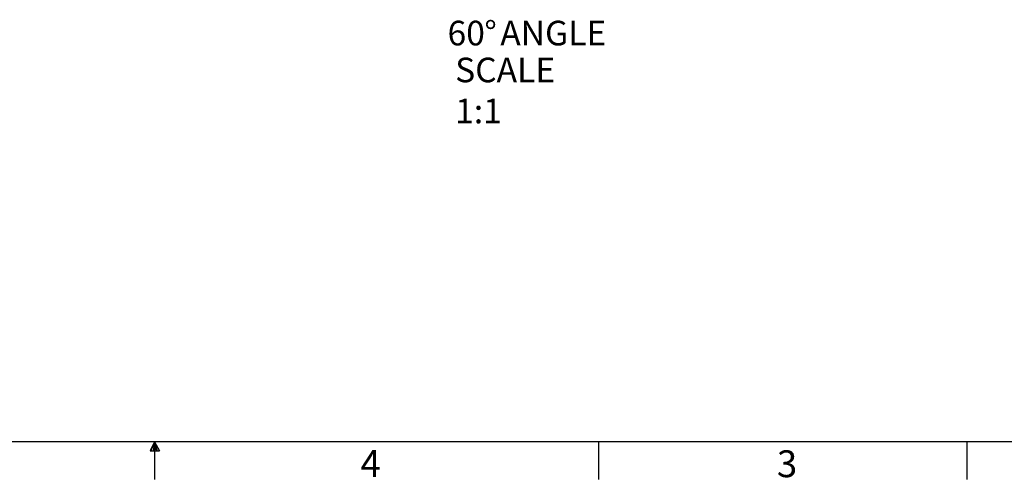
# Model space of a CAD drawing. Extents: x 1 to 135, y 0 to 87.
# Drawn here: x 63 to 100, y 0 to 17 of the extents above; entities that cross this region are included whole.
import ezdxf

# ---------------------------------------------------------------- set-up
doc = ezdxf.new("R2010")
doc.units = 0
doc.header["$MEASUREMENT"] = 0
doc.layers.get('0').update_dxf_attribs({"linetype": 'CONTINUOUS'})
doc.styles.add('SLDTEXTSTYLE0', font='Gothicb.TTF', dxfattribs={"width": 0.913})
doc.styles.add('SLDTEXTSTYLE1', font='Gothic.TTF', dxfattribs={"width": 0.913})

# ---------------------------------------------------------------- blocks, each defined once
blk = doc.blocks.new('NOTE69')
at = {"color": 7, "char_height": 0.91667, "attachment_point": 1, "style": 'SLDTEXTSTYLE0'}
for s, insert in [('{\\fCentury Gothic|b1|i0;60}', (0, 1.164)), ('{\\fCentury Gothic|b1|i0;%%d}', (1.368, 1.164)), ('{\\fCentury Gothic|b1|i0; ANGLE}', (1.961, 1.164))]:
    blk.add_mtext(s, dxfattribs=dict(at, insert=insert))

msp = doc.modelspace()

# ---------------------------------------------------------------- linework, layer by layer
at = {"color": 7, "linetype": 'CONTINUOUS'}
for p, q in [((134.092, 1.642), (2.092, 1.642)), ((68.092, 1.642), (67.924, 1.3)), ((68.092, 1.642), (67.956, 1.3)), ((68.092, 1.642), (68.034, 1.3)), ((68.092, 1.642), (68.092, 0.242)), ((68.092, 1.642), (68.268, 1.3)), ((68.092, 1.642), (68.184, 1.3)), ((68.092, 1.642), (68.143, 1.3)), ((84.592, 1.642), (84.592, 0.242)), ((98.289, 1.642), (98.289, 0.242)), ((67.924, 1.3), (68.268, 1.3))]:
    msp.add_line(p, q, dxfattribs=at)

# ---------------------------------------------------------------- block references
msp.add_blockref('NOTE69', (78.984, 16.147))

# ---------------------------------------------------------------- texts
at = {"color": 7, "attachment_point": 1}
for s, insert, char_height, style in [('{\\fCentury Gothic|b1|i0;SCALE 1:1}', (79.266, 15.938), 0.91667, 'SLDTEXTSTYLE0'), ('{\\fCentury Gothic|b0|i0;4}', (75.746, 1.33), 1, 'SLDTEXTSTYLE1'), ('{\\fCentury Gothic|b0|i0;3}', (91.229, 1.322), 1, 'SLDTEXTSTYLE1')]:
    msp.add_mtext(s, dxfattribs=dict(at, insert=insert, char_height=char_height, style=style))

doc.saveas('drawing.dxf')
